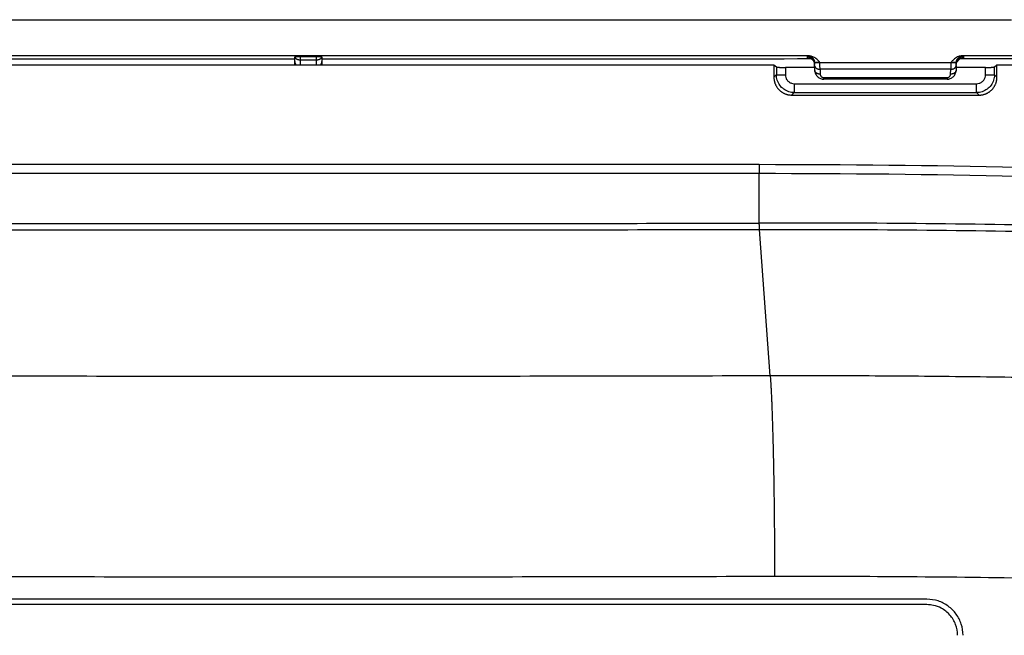
# Model space of a CAD drawing. Units: millimetres. Extents: x -891 to 0, y 0 to 630.
# Drawn here: x -221 to -166, y 288 to 322 of the extents above; entities that cross this region are included whole.
import ezdxf

# ---------------------------------------------------------------- set-up
doc = ezdxf.new("R2010")
doc.units = ezdxf.units.MM
doc.header["$LTSCALE"] = 3
doc.layers.get('0').update_dxf_attribs({"lineweight": 25})

msp = doc.modelspace()

# ---------------------------------------------------------------- linework, layer by layer
at = {"linetype": 'Continuous'}
for p, q in [((-244, 322), (-166, 322)), ((-177.24612, 319.99235), (-232.75389, 319.99235)), ((-205.52539, 319.96611), (-204.47462, 319.96611)), ((-204.55, 319.95), (-205.45, 319.95)), ((-205.45, 319.95), (-205.45, 319.7748)), ((-204.55, 319.7748), (-204.55, 319.95)), ((-177.32817, 319.89818), (-177.33044, 319.96299)), ((-162.5, 319.99236), (-168.75389, 319.99235)), ((-168.66957, 319.96299), (-168.67183, 319.89818)), ((-230.81607, 319.5), (-179.18394, 319.5)), ((-207.68102, 319.83262), (-205.75, 319.83258)), ((-205.75, 319.6749), (-205.75, 319.93216)), ((-205.75, 319.51626), (-205.75, 319.6749)), ((-205.45, 319.7748), (-205.45, 319.5)), ((-205.45, 319.7748), (-204.55, 319.7748)), ((-204.55, 319.5), (-204.55, 319.7748)), ((-204.25, 319.93216), (-204.25, 319.6749)), ((-204.25, 319.83258), (-202.31899, 319.83262)), ((-204.25, 319.6749), (-204.25, 319.51626)), ((-179.18394, 319.5), (-179.18394, 318.81058)), ((-179.18394, 319.5), (-179.04706, 319.38606)), ((-176.91686, 319.18256), (-176.92638, 319.45521)), ((-176.6315, 319.6071), (-176.91596, 319.59717)), ((-176.6315, 319.6071), (-176.63219, 319.62577)), ((-169.36851, 319.6071), (-176.6315, 319.6071)), ((-169.36782, 319.62577), (-169.36851, 319.6071)), ((-169.08404, 319.59717), (-169.36851, 319.6071)), ((-169.07363, 319.45521), (-169.08315, 319.18255)), ((-169.06933, 319.57847), (-169.07159, 319.51366)), ((-166.95295, 319.38606), (-166.81607, 319.5)), ((-166.81607, 318.81058), (-166.81607, 319.5)), ((-166.81607, 319.5), (-162.5, 319.5)), ((-179.04706, 318.94799), (-179.18394, 318.81058)), ((-179.04706, 319.38606), (-179.04706, 318.94799)), ((-179.04706, 318.94746), (-178.5498, 318.94746)), ((-178.5498, 319.34689), (-178.5498, 318.94746)), ((-176.92259, 319.34689), (-178.5498, 319.34689)), ((-169.37345, 319.25355), (-176.62656, 319.25355)), ((-176.62656, 319.25355), (-176.61704, 318.98088)), ((-169.38297, 318.98088), (-169.37345, 319.25355)), ((-167.45021, 319.34689), (-169.07741, 319.34689)), ((-167.45021, 318.94746), (-167.45021, 319.34689)), ((-167.45021, 318.94746), (-166.95294, 318.94746)), ((-166.95294, 318.94744), (-166.95295, 319.38606)), ((-166.81607, 318.81058), (-166.95294, 318.94744)), ((-178.05254, 318.4502), (-167.94747, 318.4502)), ((-178.05254, 318.4502), (-178.05254, 317.95293)), ((-176.41716, 318.78786), (-169.58285, 318.78786)), ((-176.41716, 318.7), (-176.41716, 318.78786)), ((-169.58277, 318.7), (-176.41716, 318.7)), ((-167.94747, 317.95294), (-167.94747, 318.4502)), ((-178.18941, 317.81606), (-178.05255, 317.95294)), ((-178.18941, 317.81606), (-167.81059, 317.81606)), ((-178.05255, 317.95294), (-167.948, 317.95294)), ((-167.948, 317.95294), (-167.81059, 317.81606)), ((-180, 313.95816), (-230, 313.95816)), ((-180, 313.95816), (-180, 313.46006)), ((-180, 313.46006), (-230, 313.46006)), ((-180.00001, 310.71869), (-180, 313.46006)), ((-179.38667, 302.24203), (-179.97929, 310.36759))]:
    msp.add_line(p, q, dxfattribs=at)
for points in [[(-205.74845, 319.9358), (-205.74706, 319.93713, -0.0416576), (-205.74522, 319.93846, -0.02930779), (-205.7429, 319.9398, -0.02144973), (-205.74011, 319.94115, -0.01684671), (-205.73683, 319.94249, -0.01321386), (-205.73307, 319.94383, -0.01066619), (-205.72881, 319.94515, -0.00869811), (-205.72406, 319.94647, -0.00731831), (-205.71882, 319.94777, -0.00618451), (-205.71311, 319.94905, -0.00534503), (-205.70691, 319.9503, -0.00463563), (-205.70026, 319.95153, -0.00409403), (-205.69314, 319.95273, -0.00362974), (-205.6856, 319.9539, -0.00326744), (-205.67763, 319.95502, -0.00293884), (-205.66928, 319.95611, -0.00266645), (-205.66055, 319.95716, -0.00245711), (-205.65146, 319.95816, -0.0023048), (-205.64202, 319.95911, -0.00207952), (-205.63234, 319.96002, -0.00182957), (-205.62245, 319.96087, -0.00187031), (-205.61215, 319.96167, -0.00205008), (-205.60137, 319.96243, -0.00150081), (-205.59112, 319.96311, -0.00058447), (-205.58173, 319.96369, -0.00191173), (-205.56949, 319.96432, -0.00301033), (-205.55045, 319.96513, -0.00143511), (-205.5254, 319.96609, -0.00076044)], [(-205.45001, 319.95001), (-205.45254, 319.95003, -0.00352376), (-205.45508, 319.95008, -0.00351814), (-205.45761, 319.95017, -0.00351468), (-205.46015, 319.95029, -0.00351582), (-205.46269, 319.95046, -0.00351398), (-205.46522, 319.95065, -0.00351051), (-205.46776, 319.95088, -0.00350554), (-205.47029, 319.95115, -0.00350059), (-205.47283, 319.95146, -0.00349419), (-205.47536, 319.9518, -0.00348767), (-205.4779, 319.95217, -0.00347836), (-205.48043, 319.95259, -0.00346769), (-205.48296, 319.95304, -0.00345969), (-205.48548, 319.95352, -0.00345498), (-205.48801, 319.95404, -0.00343419), (-205.49053, 319.9546, -0.00340093), (-205.49305, 319.95519, -0.00341628), (-205.49557, 319.95582, -0.00347027), (-205.49808, 319.95648, -0.00335664), (-205.50059, 319.95718, -0.00312135), (-205.50307, 319.9579, -0.00342635), (-205.50559, 319.95868, -0.00405741), (-205.50816, 319.95952, -0.00306436), (-205.51058, 319.96033, -0.00105715), (-205.51276, 319.96107, -0.00428555), (-205.51554, 319.96211, -0.00728667), (-205.51982, 319.96381, -0.00353009), (-205.5254, 319.96609, -0.00186316)], [(-204.4746, 319.96609), (-204.47706, 319.96505, -0.00317319), (-204.47952, 319.96403, -0.00318925), (-204.48199, 319.96305, -0.00320851), (-204.48447, 319.96211, -0.00323149), (-204.48695, 319.9612, -0.00325309), (-204.48943, 319.96033, -0.00327261), (-204.49192, 319.95949, -0.00329204), (-204.49442, 319.95868, -0.00331082), (-204.49692, 319.95791, -0.00332949), (-204.49942, 319.95718, -0.00334732), (-204.50193, 319.95648, -0.00336368), (-204.50444, 319.95582, -0.00337786), (-204.50696, 319.95519, -0.0033958), (-204.50948, 319.9546, -0.00341614), (-204.512, 319.95404, -0.00342166), (-204.51452, 319.95352, -0.00341339), (-204.51705, 319.95304, -0.00345498), (-204.51958, 319.95259, -0.00353571), (-204.52212, 319.95217, -0.00344645), (-204.52464, 319.9518, -0.00322733), (-204.52716, 319.95146, -0.00356822), (-204.52971, 319.95115, -0.00425989), (-204.53233, 319.95088, -0.00324467), (-204.53479, 319.95065, -0.00112428), (-204.53701, 319.95046, -0.00457607), (-204.53986, 319.95029, -0.00788932), (-204.54425, 319.95015, -0.00386821), (-204.55, 319.95001, -0.00205273)], [(-204.4746, 319.96609), (-204.46354, 319.96573, -0.00125395), (-204.4525, 319.96532, -0.00124419), (-204.44148, 319.96485, -0.00126576), (-204.43052, 319.96432, -0.00133619), (-204.41965, 319.96374, -0.00139968), (-204.40889, 319.96311, -0.00146286), (-204.39829, 319.96242, -0.00153425), (-204.38786, 319.96167, -0.00162114), (-204.37765, 319.96087, -0.00171727), (-204.36767, 319.96002, -0.00182651), (-204.35796, 319.95911, -0.00195165), (-204.34855, 319.95816, -0.00209334), (-204.33947, 319.95716, -0.00226253), (-204.33073, 319.95611, -0.00245605), (-204.32237, 319.95502, -0.00268039), (-204.31441, 319.9539, -0.00292362), (-204.30687, 319.95273, -0.00326571), (-204.29975, 319.95153, -0.00370081), (-204.29309, 319.9503, -0.00408162), (-204.2869, 319.94905, -0.00433126), (-204.2812, 319.94778, -0.00540502), (-204.27594, 319.94647, -0.00746651), (-204.27115, 319.94511, -0.00705828), (-204.26694, 319.94383, -0.00318754), (-204.26338, 319.94265, -0.01204493), (-204.2599, 319.94115, -0.03106399), (-204.25592, 319.93883, -0.02448127), (-204.25156, 319.9358, -0.01686421)], [(-176.93089, 319.5841), (-176.93223, 319.60262, 0.0124927), (-176.93448, 319.62131, 0.01190581), (-176.93769, 319.64021, 0.01173699), (-176.94185, 319.65923, 0.01219726), (-176.94704, 319.67829, 0.0124134), (-176.95324, 319.69731, 0.01255001), (-176.96051, 319.71621, 0.01263772), (-176.9688, 319.73493, 0.01282013), (-176.97815, 319.75336, 0.01291445), (-176.98852, 319.77144, 0.01303805), (-176.99993, 319.78906, 0.01309671), (-177.0123, 319.80616, 0.01317655), (-177.02563, 319.82263, 0.01321872), (-177.03984, 319.83843, 0.01327428), (-177.05492, 319.85346, 0.01325587), (-177.07075, 319.86767, 0.01318466), (-177.0873, 319.88099, 0.01325014), (-177.10449, 319.8934, 0.01340647), (-177.12228, 319.90481, 0.01305702), (-177.14045, 319.91523, 0.01226011), (-177.15891, 319.92459, 0.01319532), (-177.17796, 319.93295, 0.01518234), (-177.19767, 319.94025, 0.01192368), (-177.21634, 319.94647, 0.00514273), (-177.23334, 319.95154, 0.0156461), (-177.25494, 319.95585, 0.02619605), (-177.28773, 319.95967, 0.01338684), (-177.33042, 319.96299, 0.0073458)], [(-177.29523, 319.98239), (-177.27769, 319.98147, -0.01290845), (-177.25994, 319.97966, -0.01226494), (-177.24196, 319.97692, -0.01204923), (-177.22381, 319.97324, -0.01247114), (-177.20558, 319.96856, -0.01263516), (-177.18734, 319.96289, -0.01271623), (-177.16914, 319.95618, -0.01274144), (-177.15108, 319.94846, -0.01286074), (-177.13322, 319.93969, -0.01288591), (-177.11565, 319.92991, -0.01294167), (-177.09845, 319.91911, -0.01292875), (-177.08168, 319.90735, -0.01294052), (-177.06544, 319.89463, -0.01291293), (-177.04979, 319.88102, -0.01290444), (-177.03481, 319.86655, -0.01282305), (-177.02054, 319.8513, -0.01269899), (-177.00708, 319.83533, -0.01270863), (-176.99444, 319.81869, -0.01281374), (-176.98269, 319.80144, -0.01243483), (-176.97185, 319.78377, -0.01164245), (-176.96198, 319.76579, -0.01250707), (-176.95302, 319.74718, -0.01437204), (-176.94502, 319.72788, -0.01125888), (-176.93809, 319.70958, -0.00483094), (-176.93232, 319.6929, -0.0147832), (-176.92703, 319.67162, -0.0247638), (-176.92153, 319.6392, -0.01265547), (-176.91594, 319.59693, -0.006944)], [(-169.08405, 319.59693), (-169.08259, 319.61532, -0.01170238), (-169.08027, 319.6339, -0.01113752), (-169.07707, 319.65269, -0.01096931), (-169.07297, 319.67162, -0.01139065), (-169.06791, 319.69061, -0.01159093), (-169.06191, 319.70958, -0.01172416), (-169.05492, 319.72846, -0.01181905), (-169.04698, 319.74718, -0.01200884), (-169.03804, 319.76564, -0.01212482), (-169.02816, 319.78377, -0.01227508), (-169.01731, 319.80147, -0.01237301), (-169.00557, 319.81869, -0.01249703), (-168.99293, 319.83532, -0.01259396), (-168.97946, 319.8513, -0.01270897), (-168.9652, 319.86655, -0.01276023), (-168.95023, 319.88102, -0.01276306), (-168.93458, 319.89463, -0.01290503), (-168.91834, 319.90735, -0.01314035), (-168.90153, 319.91911, -0.01287964), (-168.88437, 319.92991, -0.01216504), (-168.86694, 319.93967, -0.01318133), (-168.84894, 319.94846, -0.01528147), (-168.83032, 319.95622, -0.01207322), (-168.81268, 319.96289, -0.00520332), (-168.79663, 319.96839, -0.01598383), (-168.77621, 319.97324, -0.02703381), (-168.74519, 319.97793, -0.0139023), (-168.7048, 319.98239, -0.00764442)], [(-168.66957, 319.96299), (-168.68829, 319.96256, 0.01248306), (-168.70724, 319.96123, 0.01188037), (-168.72645, 319.95894, 0.01171048), (-168.74584, 319.95569, 0.01218575), (-168.76533, 319.95141, 0.01241169), (-168.78483, 319.94611, 0.01255853), (-168.80428, 319.93973, 0.01265592), (-168.82359, 319.9323, 0.0128521), (-168.84266, 319.92378, 0.01295839), (-168.86142, 319.91421, 0.01309677), (-168.87977, 319.90357, 0.01316857), (-168.89764, 319.89193, 0.01326395), (-168.91492, 319.87927, 0.01332), (-168.93156, 319.86569, 0.01339111), (-168.94744, 319.8512, 0.01338625), (-168.96253, 319.83589, 0.01332873), (-168.97674, 319.81982, 0.01340784), (-168.99004, 319.80305, 0.01357908), (-169.00235, 319.78563, 0.01323741), (-169.01367, 319.76777, 0.0124406), (-169.02391, 319.74957, 0.01339769), (-169.03314, 319.73074, 0.01542367), (-169.04132, 319.71119, 0.01212488), (-169.04836, 319.69264, 0.00523995), (-169.05416, 319.67573, 0.01591236), (-169.05933, 319.65416, 0.0266558), (-169.06441, 319.6213, 0.01363296), (-169.06932, 319.57847, 0.00748305)], [(-205.74999, 319.67489), (-205.74993, 319.66918, 0.00493404), (-205.74977, 319.66344, 0.00481635), (-205.74949, 319.65766, 0.00478851), (-205.7491, 319.65184, 0.00487474), (-205.74858, 319.64599, 0.00491666), (-205.74795, 319.64011, 0.00494819), (-205.7472, 319.6342, 0.00497071), (-205.74632, 319.62827, 0.00501419), (-205.74532, 319.62232, 0.00504074), (-205.74418, 319.61635, 0.00507992), (-205.74292, 319.61037, 0.00510258), (-205.74153, 319.60438, 0.00513704), (-205.74, 319.59839, 0.00516381), (-205.73834, 319.59239, 0.00520875), (-205.73654, 319.5864, 0.00521606), (-205.73461, 319.58042, 0.00521476), (-205.73255, 319.57445, 0.00528259), (-205.73034, 319.56849, 0.00542588), (-205.72799, 319.56255, 0.0052821), (-205.72552, 319.55665, 0.00494408), (-205.72293, 319.55081, 0.0054953), (-205.72015, 319.54493, 0.00660968), (-205.71714, 319.53895, 0.0049931), (-205.71423, 319.53336, 0.0016468), (-205.71153, 319.52833, 0.00713787), (-205.70777, 319.522, 0.01235109), (-205.70159, 319.51242, 0.0060002), (-205.69326, 319.5, 0.00315167)], [(-205.74845, 319.9358), (-205.74678, 319.92777, 0.01954757), (-205.74445, 319.91969, 0.0182538), (-205.74145, 319.91155, 0.01748613), (-205.73778, 319.90339, 0.01752358), (-205.73339, 319.89523, 0.01709504), (-205.7283, 319.8871, 0.01652852), (-205.72248, 319.87905, 0.01583753), (-205.71594, 319.87109, 0.01527283), (-205.70868, 319.86327, 0.01457417), (-205.70072, 319.85561, 0.01395497), (-205.69206, 319.84816, 0.01326728), (-205.68274, 319.84094, 0.0126685), (-205.67277, 319.834, 0.012052), (-205.6622, 319.82734, 0.01152142), (-205.65104, 319.82101, 0.01095324), (-205.63937, 319.81502, 0.01042083), (-205.62722, 319.80942, 0.01002847), (-205.61463, 319.8042, 0.00976141), (-205.60163, 319.7994, 0.00915088), (-205.58837, 319.79501, 0.00832141), (-205.57492, 319.79106, 0.00870913), (-205.56106, 319.78754, 0.00975775), (-205.54671, 319.78445, 0.00744253), (-205.53314, 319.78182, 0.00312254), (-205.52078, 319.77967, 0.00958055), (-205.50506, 319.77785, 0.01565169), (-205.48115, 319.77622, 0.00784783), (-205.45001, 319.77481, 0.00427391)], [(-204.55, 319.77481), (-204.53647, 319.77498, 0.00717308), (-204.52278, 319.77554, 0.00687429), (-204.50892, 319.7765, 0.00682002), (-204.49495, 319.77785, 0.00712916), (-204.48092, 319.77963, 0.00733371), (-204.46687, 319.78182, 0.007516), (-204.45287, 319.78446, 0.00770383), (-204.43895, 319.78754, 0.00797114), (-204.42519, 319.79106, 0.00822913), (-204.41164, 319.79501, 0.00853247), (-204.39835, 319.7994, 0.00884553), (-204.38538, 319.8042, 0.00920187), (-204.3728, 319.80942, 0.00959277), (-204.36063, 319.81502, 0.01002643), (-204.34896, 319.82101, 0.01047122), (-204.33781, 319.82734, 0.01090064), (-204.32724, 319.83399, 0.01151882), (-204.31726, 319.84094, 0.01226857), (-204.30794, 319.84818, 0.0126174), (-204.29928, 319.85561, 0.01246454), (-204.29134, 319.8632, 0.01417653), (-204.28406, 319.87109, 0.01734838), (-204.27747, 319.8793, 0.01444288), (-204.27171, 319.8871, 0.0063506), (-204.26687, 319.89423, 0.02031715), (-204.26223, 319.90339, 0.03709569), (-204.25709, 319.91743, 0.02012681), (-204.25156, 319.9358, 0.0112873)], [(-204.30675, 319.5), (-204.30293, 319.5054, 0.00544084), (-204.29923, 319.51086, 0.00549047), (-204.29567, 319.5164, 0.00549654), (-204.29224, 319.522, 0.00546785), (-204.28895, 319.52766, 0.00545447), (-204.28578, 319.53336, 0.00543804), (-204.28275, 319.53912, 0.00542577), (-204.27986, 319.54493, 0.00540318), (-204.27711, 319.55077, 0.00538884), (-204.27449, 319.55665, 0.00536467), (-204.27201, 319.56256, 0.00534743), (-204.26967, 319.56849, 0.0053175), (-204.26746, 319.57444, 0.00530257), (-204.26539, 319.58042, 0.00528033), (-204.26346, 319.5864, 0.00524943), (-204.26167, 319.59239, 0.00518907), (-204.26001, 319.59838, 0.00520667), (-204.25848, 319.60438, 0.00526444), (-204.25709, 319.61038, 0.00510949), (-204.25582, 319.61635, 0.0047694), (-204.25469, 319.62227, 0.0051864), (-204.25369, 319.62827, 0.00606028), (-204.25281, 319.63438, 0.00467355), (-204.25205, 319.64011, 0.00180215), (-204.25144, 319.64528, 0.00635589), (-204.25091, 319.65184, 0.0107873), (-204.25044, 319.66185, 0.00538294), (-204.25002, 319.67489, 0.00290827)], [(-177.32816, 319.89819), (-177.30944, 319.89777, -0.0124845), (-177.29049, 319.89643, -0.01188173), (-177.27127, 319.89414, -0.0117118), (-177.25188, 319.89089, -0.0121871), (-177.2324, 319.88661, -0.01241302), (-177.2129, 319.88131, -0.01255981), (-177.19345, 319.87493, -0.01265714), (-177.17415, 319.8675, -0.01285325), (-177.15507, 319.85897, -0.01295944), (-177.13631, 319.8494, -0.01309771), (-177.11796, 319.83876, -0.01316938), (-177.1001, 319.82712, -0.01326463), (-177.08282, 319.81446, -0.01332053), (-177.06619, 319.80088, -0.01339149), (-177.0503, 319.78638, -0.01338646), (-177.03521, 319.77108, -0.01332878), (-177.02101, 319.755, -0.01340772), (-177.00771, 319.73823, -0.01357879), (-176.9954, 319.72081, -0.01323696), (-176.98408, 319.70295, -0.01244004), (-176.97384, 319.68475, -0.01339694), (-176.96461, 319.66591, -0.01542264), (-176.95643, 319.64636, -0.01212393), (-176.9494, 319.62781, -0.00523951), (-176.9436, 319.6109, -0.01591095), (-176.93842, 319.58933, -0.02665312), (-176.93335, 319.55647, -0.01363148), (-176.92844, 319.51364, -0.00748222)], [(-176.93068, 319.57847), (-176.93069, 319.57866, 0.00011703), (-176.93069, 319.57884, 0.00011695), (-176.9307, 319.57903, 0.00011694), (-176.93071, 319.57922, 0.00011699), (-176.93071, 319.5794, 0.00011702), (-176.93072, 319.57959, 0.00011704), (-176.93073, 319.57978, 0.00011705), (-176.93074, 319.57996, 0.00011708), (-176.93074, 319.58015, 0.0001171), (-176.93075, 319.58034, 0.00011714), (-176.93076, 319.58052, 0.00011714), (-176.93077, 319.58071, 0.0001171), (-176.93077, 319.5809, 0.0001172), (-176.93078, 319.58108, 0.00011744), (-176.93079, 319.58127, 0.00011716), (-176.9308, 319.58146, 0.00011647), (-176.9308, 319.58164, 0.0001175), (-176.93081, 319.58183, 0.00011992), (-176.93082, 319.58202, 0.00011652), (-176.93083, 319.5822, 0.00010881), (-176.93084, 319.58239, 0.00012014), (-176.93085, 319.58258, 0.00014327), (-176.93085, 319.58277, 0.00010872), (-176.93086, 319.58295, 0.00003722), (-176.93087, 319.58312, 0.00015348), (-176.93088, 319.58333, 0.00026419), (-176.9309, 319.58365, 0.00012911), (-176.93092, 319.58408, 0.00006839)], [(-176.93089, 319.5841), (-176.93088, 319.58397, 0.00001973), (-176.93088, 319.58385, 0.00002134), (-176.93087, 319.58372, 0.00001976), (-176.93087, 319.58359, 0.00001456), (-176.93086, 319.58346, 0.00001071), (-176.93086, 319.58333, 0.00000723), (-176.93085, 319.5832, 0.00000395), (-176.93085, 319.58307, 0.00000006), (-176.93084, 319.58294, -0.00000331), (-176.93084, 319.58281, -0.00000702), (-176.93083, 319.58268, -0.00001028), (-176.93083, 319.58255, -0.00001393), (-176.93082, 319.58242, -0.0000171), (-176.93082, 319.58229, -0.00002062), (-176.93081, 319.58215, -0.00002364), (-176.93081, 319.58202, -0.00002702), (-176.9308, 319.58188, -0.00002989), (-176.93079, 319.58175, -0.00003308), (-176.93079, 319.58161, -0.00003578), (-176.93078, 319.58148, -0.0000388), (-176.93078, 319.58134, -0.00004128), (-176.93077, 319.5812, -0.00004405), (-176.93077, 319.58106, -0.00004639), (-176.93076, 319.58092, -0.00004911), (-176.93076, 319.58078, -0.00005101), (-176.93075, 319.58063, -0.00005292), (-176.93074, 319.58049, -0.00005541), (-176.93074, 319.58034, -0.00005906), (-176.93073, 319.5802, -0.00005853), (-176.93073, 319.58005, -0.00005553), (-176.93072, 319.5799, -0.00006412), (-176.93072, 319.57975, -0.00008042), (-176.93071, 319.57959, -0.00005975), (-176.93071, 319.57944, -0.00001586), (-176.9307, 319.5793, -0.00009083), (-176.93069, 319.57912, -0.00016051), (-176.93068, 319.57884, -0.00007616), (-176.93067, 319.57847, -0.00003911)], [(-176.92842, 319.51366), (-176.92842, 319.51366, 0.00000043), (-176.92842, 319.51366, -0.00000021), (-176.92842, 319.51366), (-176.92842, 319.51366), (-176.92842, 319.51366, -0.00000022), (-176.92842, 319.51366, -0.00000024), (-176.92842, 319.51366, -0.00000043), (-176.92842, 319.51366, 0.00000025), (-176.92842, 319.51366, 0.00000043), (-176.92842, 319.51366, -0.00000006), (-176.92842, 319.51366, -0.00000021), (-176.92842, 319.51366, 0.00000007), (-176.92842, 319.51366), (-176.92842, 319.51366, -0.00000021), (-176.92842, 319.51366, 0.00000023), (-176.92842, 319.51366, -0.00000032), (-176.92842, 319.51366, -0.0000001), (-176.92842, 319.51366, 0.00000009), (-176.92842, 319.51366), (-176.92842, 319.51366, -0.00000032), (-176.92842, 319.51366, 0.00000012), (-176.92842, 319.51366, 0.00000016), (-176.92842, 319.51366, 0.00000027), (-176.92842, 319.51366, -0.00000056), (-176.92842, 319.51366, -0.00000025), (-176.92842, 319.51366, 0.00000042), (-176.92842, 319.51366), (-176.92842, 319.51366, 0.0000002)], [(-176.92639, 319.45524), (-176.92572, 319.44528, 0.01782647), (-176.92434, 319.43521, 0.0168761), (-176.92224, 319.42503, 0.01647888), (-176.91941, 319.41479, 0.01692944), (-176.91578, 319.40451, 0.01692733), (-176.91138, 319.39426, 0.01675545), (-176.90615, 319.38406, 0.01643764), (-176.90013, 319.37397, 0.01621455), (-176.89327, 319.36403, 0.01581133), (-176.88563, 319.35429, 0.01544167), (-176.87717, 319.3448, 0.0149536), (-176.86796, 319.33559, 0.01451379), (-176.85799, 319.32673, 0.01401395), (-176.84733, 319.31825, 0.01356853), (-176.83599, 319.31019, 0.01304855), (-176.82405, 319.30259, 0.01253341), (-176.81154, 319.29548, 0.01216058), (-176.79852, 319.28888, 0.01191144), (-176.78503, 319.28283, 0.01123886), (-176.77123, 319.27733, 0.01027337), (-176.7572, 319.27242, 0.01077152), (-176.74271, 319.26807, 0.01207243), (-176.7277, 319.26431, 0.00926528), (-176.71348, 319.26113, 0.00396411), (-176.70053, 319.25855, 0.0118715), (-176.68407, 319.25647, 0.01937817), (-176.65908, 319.2548, 0.00976227), (-176.62656, 319.25353, 0.00533417)], [(-169.37346, 319.25353), (-169.35935, 319.25352, 0.00892461), (-169.34506, 319.25399, 0.00851713), (-169.33057, 319.25498, 0.0084421), (-169.31595, 319.25647, 0.00885831), (-169.30125, 319.25852, 0.00912303), (-169.28654, 319.26113, 0.00935275), (-169.27188, 319.26431, 0.00957939), (-169.25732, 319.26807, 0.00990702), (-169.24293, 319.27242, 0.01020743), (-169.22879, 319.27733, 0.01056006), (-169.21496, 319.28283, 0.0109068), (-169.2015, 319.28888, 0.01129904), (-169.18849, 319.29548, 0.01171047), (-169.17597, 319.30259, 0.01215903), (-169.16403, 319.31019, 0.01259296), (-169.15269, 319.31825, 0.01298819), (-169.14203, 319.32673, 0.0135671), (-169.13206, 319.33559, 0.01425995), (-169.12285, 319.34482, 0.01445426), (-169.11439, 319.35429, 0.01407263), (-169.10676, 319.36395, 0.01569857), (-169.09989, 319.37397, 0.01875233), (-169.09384, 319.38438, 0.015296), (-169.08864, 319.39426, 0.00675536), (-169.08437, 319.40327, 0.02079372), (-169.08062, 319.41479, 0.03629735), (-169.07702, 319.43234, 0.0190572), (-169.07363, 319.45524, 0.01054747)], [(-169.07159, 319.51368), (-169.07051, 319.5323, -0.01257927), (-169.0685, 319.55112, -0.01197075), (-169.06553, 319.57017, -0.01179756), (-169.0616, 319.58936, -0.01227351), (-169.05662, 319.60861, -0.01249706), (-169.05062, 319.62784, -0.0126401), (-169.04354, 319.64697, -0.01273217), (-169.03541, 319.66593, -0.01292287), (-169.02619, 319.68462, -0.01302187), (-169.01593, 319.70297, -0.01315254), (-169.00461, 319.72086, -0.01321515), (-168.99231, 319.73824, -0.01330113), (-168.97901, 319.755, -0.01334666), (-168.9648, 319.77109, -0.01340728), (-168.9497, 319.78639, -0.01339112), (-168.93382, 319.80089, -0.01332279), (-168.9172, 319.81447, -0.01339062), (-168.89991, 319.82712, -0.01355083), (-168.882, 319.83877, -0.01319922), (-168.86369, 319.84941, -0.01239598), (-168.84508, 319.85897, -0.01334046), (-168.82585, 319.8675, -0.01534706), (-168.80595, 319.87496, -0.01205666), (-168.7871, 319.88131, -0.00520869), (-168.76993, 319.8865, -0.01581279), (-168.74811, 319.89089, -0.02647007), (-168.71497, 319.8948, -0.01353202), (-168.67183, 319.89819, -0.00742662)], [(-179.04708, 319.38605), (-179.04423, 319.3841, 0.0447169), (-179.0403, 319.38213, 0.02710656), (-179.03524, 319.38015, 0.01812345), (-179.02908, 319.37816, 0.01358367), (-179.02173, 319.37618, 0.01023936), (-179.01321, 319.3742, 0.00804071), (-179.00347, 319.37224, 0.00641732), (-178.99256, 319.3703, 0.00533197), (-178.98043, 319.3684, 0.00445657), (-178.96715, 319.36654, 0.00382817), (-178.95271, 319.36473, 0.00330318), (-178.93717, 319.36297, 0.00291226), (-178.92055, 319.36128, 0.00257926), (-178.90294, 319.35966, 0.00232419), (-178.88436, 319.35812, 0.00209522), (-178.86493, 319.35666, 0.00190804), (-178.8447, 319.3553, 0.00176538), (-178.82374, 319.35403, 0.00166276), (-178.8021, 319.35286, 0.00151334), (-178.78004, 319.3518, 0.00134452), (-178.75766, 319.35084, 0.00137847), (-178.73459, 319.34998, 0.00151502), (-178.71072, 319.34923, 0.0011361), (-178.68813, 319.34859, 0.00047249), (-178.66757, 319.34806, 0.00144126), (-178.64141, 319.34762, 0.00231839), (-178.60163, 319.34722, 0.00115213), (-178.54982, 319.34688, 0.00062578)], [(-176.61702, 318.98089), (-176.63113, 318.98088, -0.00892416), (-176.64543, 318.98135, -0.00851675), (-176.65991, 318.98233, -0.00844177), (-176.67454, 318.98382, -0.00885801), (-176.68923, 318.98588, -0.00912279), (-176.70394, 318.98848, -0.00935257), (-176.71861, 318.99166, -0.00957927), (-176.73317, 318.99542, -0.00990697), (-176.74755, 318.99976, -0.01020746), (-176.7617, 319.00468, -0.01056018), (-176.77553, 319.01018, -0.01090701), (-176.78899, 319.01622, -0.01129936), (-176.802, 319.02282, -0.0117109), (-176.81452, 319.02993, -0.01215958), (-176.82646, 319.03753, -0.01259365), (-176.8378, 319.04559, -0.012989), (-176.84846, 319.05406, -0.01356806), (-176.85843, 319.06293, -0.01426106), (-176.86764, 319.07215, -0.01445549), (-176.87609, 319.08162, -0.0140739), (-176.88373, 319.09128, -0.01570006), (-176.89059, 319.1013, -0.01875418), (-176.89665, 319.1117, -0.01529754), (-176.90184, 319.12158, -0.00675605), (-176.90612, 319.1306, -0.0207958), (-176.90987, 319.14211, -0.03630077), (-176.91347, 319.15967, -0.0190588), (-176.91686, 319.18256, -0.01054829)], [(-169.08317, 319.18256), (-169.08384, 319.1726, -0.01782799), (-169.08522, 319.16254, -0.01687809), (-169.08732, 319.15236, -0.01648132), (-169.09015, 319.14211, -0.0169324), (-169.09377, 319.13184, -0.01693071), (-169.09818, 319.12158, -0.01675914), (-169.1034, 319.11139, -0.01644153), (-169.10942, 319.1013, -0.01621858), (-169.11628, 319.09136, -0.01581538), (-169.12392, 319.08162, -0.01544568), (-169.13237, 319.07213, -0.01495747), (-169.14158, 319.06293, -0.01451749), (-169.15155, 319.05407, -0.01401742), (-169.16221, 319.04558, -0.01357174), (-169.17355, 319.03753, -0.01305148), (-169.18549, 319.02992, -0.01253603), (-169.198, 319.02282, -0.01216293), (-169.21101, 319.01622, -0.01191353), (-169.2245, 319.01017, -0.01124061), (-169.2383, 319.00468, -0.01027479), (-169.25233, 318.99976, -0.0107728), (-169.26683, 318.99542, -0.01207361), (-169.28183, 318.99165, -0.00926598), (-169.29605, 318.98848, -0.00396435), (-169.309, 318.98591, -0.01187209), (-169.32546, 318.98382, -0.01937846), (-169.35045, 318.98215, -0.00976211), (-169.38297, 318.98089, -0.00533401)], [(-167.45021, 319.34688), (-167.42769, 319.34692, 0.00104836), (-167.40492, 319.34706, 0.00100633), (-167.38186, 319.34729, 0.0010014), (-167.35861, 319.34762, 0.00105128), (-167.33526, 319.34805, 0.00108836), (-167.31189, 319.34859, 0.00112434), (-167.28858, 319.34923, 0.00116449), (-167.26543, 319.34998, 0.00121966), (-167.24254, 319.35083, 0.00127856), (-167.21998, 319.3518, 0.001349), (-167.19787, 319.35286, 0.00142878), (-167.17628, 319.35403, 0.00152249), (-167.15534, 319.3553, 0.00163425), (-167.13509, 319.35666, 0.00176477), (-167.11565, 319.35812, 0.00191735), (-167.09708, 319.35966, 0.00208525), (-167.07947, 319.36128, 0.00232318), (-167.06285, 319.36297, 0.00262655), (-167.0473, 319.36473, 0.00290448), (-167.03287, 319.36654, 0.00309918), (-167.01962, 319.36838, 0.00386686), (-167.00746, 319.3703, 0.00533804), (-166.99644, 319.3723, 0.00516754), (-166.98681, 319.3742, 0.00250675), (-166.97872, 319.37593, 0.00890844), (-166.97094, 319.37816, 0.02398149), (-166.96228, 319.38158, 0.02092371), (-166.95295, 319.38605, 0.0156499)], [(-179.18394, 318.81073), (-179.18284, 318.76309, 0.01272291), (-179.17936, 318.71486, 0.01210164), (-179.17341, 318.66597, 0.01193519), (-179.165, 318.61665, 0.01244566), (-179.15388, 318.5671, 0.01269418), (-179.14011, 318.51753, 0.01285955), (-179.12352, 318.46814, 0.0129719), (-179.10421, 318.41915, 0.0131874), (-179.08204, 318.3708, 0.01330668), (-179.05715, 318.3233, 0.01345872), (-179.02947, 318.27691, 0.01353864), (-178.99919, 318.23183, 0.01364207), (-178.96627, 318.18832, 0.01370126), (-178.93096, 318.14654, 0.01377426), (-178.89328, 318.10676, 0.0137663), (-178.85351, 318.06908, 0.01370239), (-178.81176, 318.03377, 0.01377508), (-178.76824, 318.00085, 0.01393872), (-178.72306, 317.97055, 0.01357829), (-178.67678, 317.94287, 0.01275223), (-178.62967, 317.918, 0.01371069), (-178.58094, 317.89581, 0.01574958), (-178.53045, 317.87642, 0.01237805), (-178.48258, 317.85991, 0.00537585), (-178.43896, 317.84643, 0.01618615), (-178.38348, 317.83501, 0.02703175), (-178.29917, 317.82487, 0.01381745), (-178.18943, 317.81606, 0.00758605)], [(-169.58284, 318.78785), (-169.58284, 318.78249, 0.00000435), (-169.58284, 318.77726, 0.00000453), (-169.58284, 318.77215, 0.00000478), (-169.58284, 318.76717, 0.00000512), (-169.58284, 318.76233, 0.00000549), (-169.58284, 318.75763, 0.00000589), (-169.58284, 318.75308, 0.00000635), (-169.58284, 318.74869, 0.00000686), (-169.58284, 318.74447, 0.00000747), (-169.58284, 318.74041, 0.00000814), (-169.58284, 318.73653, 0.00000894), (-169.58284, 318.73282, 0.00000985), (-169.58284, 318.7293, 0.00001097), (-169.58284, 318.72597, 0.00001226), (-169.58283, 318.72283, 0.00001381), (-169.58283, 318.71988, 0.00001557), (-169.58283, 318.71714, 0.00001806), (-169.58283, 318.71458, 0.00002133), (-169.58283, 318.71224, 0.00002458), (-169.58283, 318.7101, 0.00002723), (-169.58283, 318.70817, 0.00003619), (-169.58282, 318.70643, 0.00005454), (-169.58282, 318.70491, 0.00005607), (-169.58282, 318.7036, 0.00002466), (-169.58282, 318.70251, 0.00011104), (-169.58282, 318.70158, 0.00041087), (-169.58281, 318.70074, 0.0005816), (-169.58281, 318.69999, 0.00067604)], [(-167.81071, 317.81606), (-167.76307, 317.81717, 0.0127234), (-167.71484, 317.82065, 0.01210212), (-167.66596, 317.82659, 0.01193568), (-167.61663, 317.83501, 0.01244619), (-167.56709, 317.84613, 0.01269472), (-167.51752, 317.8599, 0.01286009), (-167.46813, 317.87649, 0.01297243), (-167.41914, 317.8958, 0.01318793), (-167.37079, 317.91797, 0.01330719), (-167.32329, 317.94285, 0.01345922), (-167.27691, 317.97053, 0.0135391), (-167.23182, 318.00082, 0.0136425), (-167.18832, 318.03373, 0.01370165), (-167.14654, 318.06905, 0.0137746), (-167.10676, 318.10672, 0.01376658), (-167.06909, 318.14649, 0.01370262), (-167.03377, 318.18824, 0.01377525), (-167.00085, 318.23176, 0.01393882), (-166.97056, 318.27694, 0.01357832), (-166.94288, 318.32322, 0.01275221), (-166.91801, 318.37034, 0.0137106), (-166.89582, 318.41906, 0.01574941), (-166.87643, 318.46955, 0.01237785), (-166.85992, 318.51743, 0.00537575), (-166.84644, 318.56105, 0.01618581), (-166.83503, 318.61653, 0.02703101), (-166.82488, 318.70083, 0.013817), (-166.81608, 318.81058, 0.00758579)], [(-179.38667, 302.24203), (-179.37437, 302.06472, -0.00178632), (-179.36213, 301.87025, -0.00146889), (-179.34994, 301.6579, -0.00124852), (-179.33783, 301.42838, -0.00111592), (-179.32585, 301.18099, -0.00098877), (-179.31402, 300.91663, -0.00088518), (-179.30239, 300.63481, -0.00079412), (-179.29096, 300.33658, -0.00072463), (-179.2798, 300.02166, -0.00066066), (-179.26891, 299.69124, -0.00060955), (-179.25833, 299.34526, -0.00056233), (-179.2481, 298.98505, -0.00052407), (-179.23824, 298.61078, -0.00048914), (-179.22877, 298.22381, -0.00046074), (-179.21974, 297.82451, -0.00043293), (-179.21114, 297.4145, -0.00040832), (-179.20301, 296.99443, -0.00039073), (-179.19536, 296.56513, -0.00037938), (-179.18822, 296.12714, -0.00035396), (-179.18158, 295.68442, -0.0003205), (-179.1755, 295.23872, -0.00033731), (-179.1699, 294.78153, -0.0003814), (-179.16482, 294.31048, -0.00028737), (-179.16036, 293.86578, -0.00011294), (-179.15661, 293.46194, -0.00037821), (-179.15298, 292.94629, -0.00062239), (-179.14891, 292.1584, -0.00030741), (-179.14451, 291.13018, -0.00016547)]]:
    msp.add_lwpolyline(points, format="xyb", dxfattribs=at)
for radius, start in [(685.45817, 87.594439), (684.96007, 87.594471)]:
    msp.add_arc((-180, -371.5), radius, start, 90, dxfattribs=at)
for points in [[(-177.33042, 319.96299), (-177.33049, 319.96435), (-177.32957, 319.9672), (-177.32421, 319.97186), (-177.31366, 319.97692), (-177.30227, 319.98054), (-177.29523, 319.98239)], [(-177.29523, 319.98239), (-177.28868, 319.98415), (-177.27388, 319.98754), (-177.2559, 319.99078), (-177.24611, 319.99237)], [(-168.75388, 319.99237), (-168.74411, 319.99078), (-168.72612, 319.98754), (-168.71133, 319.98415), (-168.7048, 319.98239)], [(-168.7048, 319.98239), (-168.69774, 319.98054), (-168.68635, 319.97692), (-168.6758, 319.97186), (-168.67043, 319.9672), (-168.66952, 319.96435), (-168.66957, 319.96299)], [(-205.74999, 319.93214), (-205.75, 319.93278), (-205.74974, 319.934), (-205.74896, 319.9352), (-205.74845, 319.9358)], [(-205.74999, 319.51627), (-205.75, 319.51083), (-205.74991, 319.5054), (-205.74971, 319.5)], [(-204.25156, 319.9358), (-204.25105, 319.9352), (-204.25027, 319.934), (-204.25, 319.93278), (-204.25002, 319.93214)], [(-204.2503, 319.5), (-204.2501, 319.5054), (-204.25, 319.51083), (-204.25002, 319.51627)], [(-177.1952, 319.87001), (-177.17355, 319.86686), (-177.10478, 319.83513), (-177.05029, 319.78639)], [(-176.92639, 319.45524), (-176.92667, 319.4635), (-176.92729, 319.48124), (-176.92834, 319.51143), (-176.92949, 319.54423), (-176.93028, 319.56687), (-176.93067, 319.57847)], [(-176.62656, 319.25353), (-176.62688, 319.2767), (-176.62759, 319.32756), (-176.62881, 319.41459), (-176.63013, 319.50891), (-176.63104, 319.57437), (-176.63168, 319.60687)], [(-169.36835, 319.60687), (-169.36897, 319.57437), (-169.36988, 319.50891), (-169.3712, 319.41459), (-169.37241, 319.32756), (-169.37312, 319.2767), (-169.37346, 319.25353)], [(-169.06932, 319.57847), (-169.06925, 319.58061), (-169.06955, 319.58442), (-169.07176, 319.58917), (-169.0762, 319.59336), (-169.08105, 319.59593), (-169.08405, 319.59693)], [(-169.07363, 319.45524), (-169.07334, 319.4635), (-169.07272, 319.48124), (-169.07167, 319.51143), (-169.07052, 319.54423), (-169.06973, 319.56687), (-169.06932, 319.57847)], [(-169.02597, 319.68457), (-168.88269, 319.84338), (-168.80294, 319.87641), (-168.80004, 319.87114)], [(-168.86912, 319.84204), (-166.74929, 319.84312), (-164.6295, 319.84429), (-162.50974, 319.84556)], [(-168.80004, 319.87114), (-168.79997, 319.87114), (-168.80048, 319.87103), (-168.80147, 319.87085)], [(-178.05256, 317.95293), (-178.15665, 317.9535), (-178.36457, 317.98742), (-178.64547, 318.13141), (-178.86862, 318.35455), (-179.01257, 318.63549), (-179.04655, 318.84337), (-179.04733, 318.94771)], [(-178.54989, 318.94745), (-178.5498, 318.89357), (-178.53334, 318.79165), (-178.46185, 318.64997), (-178.35067, 318.53859), (-178.20868, 318.46668), (-178.10656, 318.45019), (-178.05256, 318.45023)], [(-176.91686, 319.18256), (-176.91569, 319.14915), (-176.90668, 319.08303), (-176.87399, 318.98885), (-176.82388, 318.90372), (-176.75912, 318.83099), (-176.68295, 318.77297), (-176.59867, 318.731), (-176.50913, 318.70562), (-176.44773, 318.7), (-176.41715, 318.69999)], [(-176.61702, 318.98089), (-176.61657, 318.96737), (-176.61297, 318.94113), (-176.59989, 318.90339), (-176.57986, 318.86937), (-176.55396, 318.84028), (-176.52349, 318.81707), (-176.48981, 318.80027), (-176.45389, 318.79012), (-176.42953, 318.78786), (-176.41715, 318.78785)], [(-169.58284, 318.78785), (-169.57041, 318.78786), (-169.54595, 318.79015), (-169.51012, 318.80031), (-169.47647, 318.8171), (-169.44606, 318.84027), (-169.4202, 318.86931), (-169.40016, 318.90329), (-169.38704, 318.9411), (-169.38344, 318.96736), (-169.38297, 318.98089)], [(-169.58281, 318.69999), (-169.55213, 318.69999), (-169.49052, 318.70569), (-169.40109, 318.7311), (-169.31688, 318.77309), (-169.24087, 318.83103), (-169.17621, 318.90363), (-169.12609, 318.98868), (-169.09333, 319.08297), (-169.08432, 319.14916), (-169.08317, 319.18256)], [(-166.95295, 318.94745), (-166.95351, 318.84335), (-166.98743, 318.63543), (-167.13141, 318.35453), (-167.35456, 318.13138), (-167.6355, 317.98743), (-167.84338, 317.95345), (-167.94773, 317.95268)], [(-167.94747, 318.45008), (-167.89358, 318.4502), (-167.79166, 318.46666), (-167.64998, 318.53815), (-167.5386, 318.64933), (-167.46668, 318.79132), (-167.4502, 318.89344), (-167.45025, 318.94745)], [(-179.14451, 291.13018), (-176.80207, 291.13597), (-172.11699, 291.12592), (-167.43206, 291.07265), (-165.08971, 291.0352)], [(-168.69738, 287.85202), (-168.69738, 288.06648), (-168.76192, 288.47333), (-169.05403, 289.04985), (-169.49841, 289.49506), (-170.07701, 289.78847), (-170.48327, 289.85262), (-170.69727, 289.85261)]]:
    msp.add_open_spline(points, degree=3, dxfattribs=at)
for points, knots in [([(-176.63201, 319.6258), (-176.66192, 319.66006), (-176.7199, 319.72521), (-176.80781, 319.80996), (-176.89657, 319.87868), (-176.98584, 319.93086), (-177.07467, 319.967), (-177.1623, 319.98795), (-177.21846, 319.99235), (-177.24611, 319.99237)], [0, 0, 0, 0, 0.14285714, 0.28571429, 0.42857143, 0.57142857, 0.71428571, 0.85714286, 1, 1, 1, 1]), ([(-168.75388, 319.99237), (-168.78628, 319.99235), (-168.85211, 319.98634), (-168.95532, 319.95744), (-169.0593, 319.90752), (-169.16319, 319.83536), (-169.26595, 319.74081), (-169.33321, 319.66567), (-169.36798, 319.6258)], [0, 0, 0, 0, 0.16666667, 0.33333333, 0.5, 0.66666667, 0.83333333, 1, 1, 1, 1]), ([(-232.8755, 319.83832), (-228.90107, 319.83677), (-220.50323, 319.83422), (-212.10478, 319.83271), (-207.68103, 319.83262)], [0.3671468, 0.3671468, 0.3671468, 0.3671468, 0.66666667, 1, 1, 1, 1]), ([(-202.31898, 319.83262), (-197.89523, 319.83271), (-189.4962, 319.83422), (-181.09778, 319.83678), (-177.12276, 319.83833)], [0, 0, 0, 0, 0.33333333, 0.63289702, 0.63289702, 0.63289702, 0.63289702]), ([(-177.1728, 319.86314), (-177.19226, 319.86501), (-177.23433, 319.86971), (-177.28543, 319.878), (-177.32005, 319.88789), (-177.32805, 319.89469), (-177.32816, 319.89819)], [0.53229692, 0.53229692, 0.53229692, 0.53229692, 0.625, 0.75, 0.875, 1, 1, 1, 1]), ([(-177.05029, 319.78639), (-177.05081, 319.78603), (-176.97594, 319.71741), (-176.93317, 319.61574), (-176.92844, 319.51364)], [0.41518342, 0.41518342, 0.41518342, 0.41518342, 0.42016598, 1, 1, 1, 1]), ([(-176.91594, 319.59693), (-176.91896, 319.59593), (-176.92381, 319.59336), (-176.92825, 319.58917), (-176.93046, 319.58442), (-176.93076, 319.58061), (-176.93067, 319.57847)], [0, 0, 0, 0, 0.25, 0.5, 0.75, 0.99999992, 0.99999992, 0.99999992, 0.99999992]), ([(-176.63201, 319.6258), (-176.6501, 319.6266), (-176.68581, 319.62769), (-176.73761, 319.62717), (-176.786, 319.6247), (-176.82946, 319.62032), (-176.86661, 319.61416), (-176.89628, 319.60643), (-176.91041, 319.60037), (-176.91594, 319.59693)], [0, 0, 0, 0, 0.14285714, 0.28571429, 0.42857143, 0.57142857, 0.71428571, 0.85714286, 1, 1, 1, 1]), ([(-169.08405, 319.59693), (-169.0896, 319.60037), (-169.10373, 319.60643), (-169.1334, 319.61416), (-169.17055, 319.62032), (-169.21401, 319.6247), (-169.2624, 319.62717), (-169.3142, 319.62769), (-169.34991, 319.6266), (-169.36798, 319.6258)], [0, 0, 0, 0, 0.14285714, 0.28571429, 0.42857143, 0.57142857, 0.71428571, 0.85714286, 1, 1, 1, 1]), ([(-169.07159, 319.51368), (-169.07097, 319.51872), (-169.07121, 319.54769), (-169.0528, 319.62916), (-169.01643, 319.71975), (-168.96315, 319.77329), (-169.02597, 319.68457)], [0, 0, 0, 0, 0.027026416, 0.15124562, 0.43826724, 0.54270061, 0.54270061, 0.54270061, 0.54270061]), ([(-168.67183, 319.89819), (-168.67196, 319.89469), (-168.67996, 319.88789), (-168.71458, 319.878), (-168.76824, 319.86929), (-168.81446, 319.86427), (-168.83823, 319.86211)], [0, 0, 0, 0, 0.125, 0.25, 0.375, 0.48493371, 0.48493371, 0.48493371, 0.48493371]), ([(-230, 310.71869), (-224.44459, 310.70472), (-213.33367, 310.68609), (-196.66633, 310.68609), (-185.55541, 310.70472), (-180, 310.71869)], [0, 0, 0, 0, 0.33333333, 0.66666667, 1, 1, 1, 1]), ([(-153.88616, 310.31613), (-156.78706, 310.41274), (-162.58963, 310.57138), (-171.29492, 310.70556), (-177.09843, 310.72584), (-180, 310.71869)], [0, 0, 0, 0, 0.33333333, 0.66666667, 1, 1, 1, 1]), ([(-179.97925, 310.36762), (-179.98144, 310.43051), (-179.98601, 310.5409), (-179.9929, 310.65851), (-179.99764, 310.70417), (-180, 310.71869)], [0, 0, 0, 0, 0.33333333, 0.66666667, 1, 1, 1, 1]), ([(-230.02083, 310.36762), (-224.4612, 310.35365), (-213.34034, 310.33506), (-196.65961, 310.33506), (-185.53899, 310.35365), (-179.97925, 310.36762)], [0, 0, 0, 0, 0.33333333, 0.66666667, 1, 1, 1, 1]), ([(-179.97925, 310.36762), (-177.07205, 310.37486), (-171.25716, 310.35479), (-162.53513, 310.22086), (-156.72143, 310.06236), (-153.81497, 309.96582)], [0, 0, 0, 0, 0.33333333, 0.66666667, 1, 1, 1, 1]), ([(-179.38667, 302.24203), (-185.07717, 302.22808), (-196.46026, 302.2095), (-213.53979, 302.2095), (-224.92272, 302.22808), (-230.61323, 302.24203)], [0, 0, 0, 0, 0.33333333, 0.66666667, 1, 1, 1, 1]), ([(-162.95251, 302.10476), (-164.77839, 302.13978), (-168.43035, 302.19663), (-173.90866, 302.24239), (-177.56067, 302.24654), (-179.38667, 302.24203)], [0, 0, 0, 0, 0.33333333, 0.66666667, 1, 1, 1, 1]), ([(-230.85539, 291.13018), (-225.1114, 291.11623), (-213.62015, 291.09763), (-196.37986, 291.09763), (-184.88861, 291.11623), (-179.14451, 291.13018)], [0, 0, 0, 0, 0.33333333, 0.66666667, 1, 1, 1, 1]), ([(-170.69727, 289.85261), (-178.31642, 289.85261), (-193.56207, 289.85261), (-216.43794, 289.85261), (-231.68359, 289.85261), (-239.30274, 289.85261)], [0.000000001, 0.000000001, 0.000000001, 0.000000001, 0.33333333, 0.66666667, 1, 1, 1, 1]), ([(-170.69727, 289.55261), (-170.89899, 289.55261), (-171.10071, 289.55261), (-171.70589, 289.55261), (-172.10935, 289.55261), (-173.31976, 289.55261), (-174.12674, 289.55261), (-176.54779, 289.55261), (-178.16197, 289.55261), (-183.00486, 289.55261), (-186.23394, 289.55261), (-190.31393, 289.55261), (-191.16455, 289.55261), (-192.54849, 289.55261), (-193.08181, 289.55261), (-195.1447, 289.55261), (-196.67433, 289.55261), (-201.26331, 289.55261), (-204.32274, 289.55261), (-208.04364, 289.55261), (-208.70514, 289.55261), (-210.68964, 289.55261), (-212.01263, 289.55261), (-213.88974, 289.55261), (-214.44389, 289.55261), (-215.435, 289.55261), (-215.87197, 289.55261), (-217.18288, 289.55261), (-218.0568, 289.55261), (-219.80461, 289.55261), (-220.67849, 289.55261), (-223.30007, 289.55261), (-225.0477, 289.55261), (-230.2902, 289.55261), (-233.78472, 289.55261), (-237.95328, 289.55261), (-238.62802, 289.55261), (-239.30274, 289.55261)], [0.000000001, 0.000000001, 0.000000001, 0.000000001, 0.00882514, 0.00882514, 0.02647542, 0.02647542, 0.061775979, 0.061775979, 0.132377097, 0.132377097, 0.273579334, 0.273579334, 0.310771276, 0.310771276, 0.334088545, 0.334088545, 0.400963622, 0.400963622, 0.534713776, 0.534713776, 0.563633402, 0.563633402, 0.621472654, 0.621472654, 0.645699872, 0.645699872, 0.664804676, 0.664804676, 0.703014284, 0.703014284, 0.741223892, 0.741223892, 0.817643107, 0.817643107, 0.970481538, 0.970481538, 1, 1, 1, 1]), ([(-168.99738, 287.85202), (-168.99738, 288.06439), (-169.03336, 288.25835), (-169.17981, 288.64286), (-169.28902, 288.82609), (-169.55781, 289.13151), (-169.72103, 289.25891), (-170.04182, 289.42756), (-170.18537, 289.48073), (-170.44814, 289.5394), (-170.5692, 289.55262), (-170.69726, 289.55261)], [0, 0, 0, 0, 0.23037708, 0.23037708, 0.46075416, 0.46075416, 0.69113124, 0.69113124, 0.86081865, 0.86081865, 1, 1, 1, 1])]:
    msp.add_open_spline(points, degree=3, knots=knots, dxfattribs=at)

doc.saveas('drawing.dxf')
